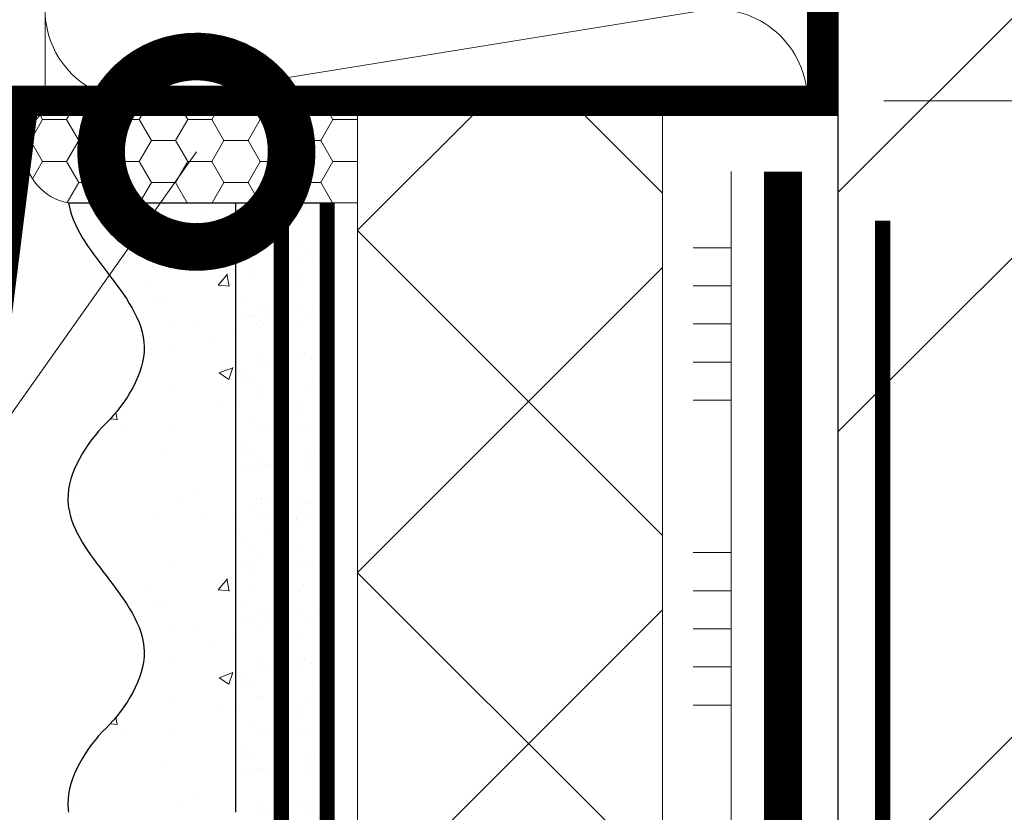
# Model space of a CAD drawing. Units: millimetres. Extents: x -122678 to 40960, y -28550 to 2974.
# Drawn here: x 6433 to 6562, y -23811 to -23707 of the extents above; entities that cross this region are included whole.
import ezdxf
from ezdxf import colors
from ezdxf.entities.mleader import LeaderData, LeaderLine
from ezdxf.math import Vec2, Vec3

# ---------------------------------------------------------------- set-up
doc = ezdxf.new("R2010")
doc.units = ezdxf.units.MM
for name, pattern in [('ACAD_ISO03W100', [30, 12, -18]), ('Штриховая', [6, 2, -2, 2]), ('штриховая 50', [1, 0.5, -0.5])]:
    doc.linetypes.add(name, pattern=pattern)
doc.layers.get('0').update_dxf_attribs({"lineweight": 30})
doc.layers.get('DEFPOINTS').update_dxf_attribs({"color": 251, "lineweight": 0})
doc.layers.add('TN-АННОТАЦИИ', color=7, linetype='Continuous', lineweight=20, true_color=0x000000)
for name, color, linetype, lineweight in [('TN-ГЕРМЕТИК', 20, 'Continuous', 30), ('TN-ГИДРОИЗОЛЯЦИЯ БИТУМАЯ нижняя', 173, 'Continuous', 15), ('TN-ГРУНТОВКА', 6, 'Continuous', 15), ('TN-КИРПИЧ', 246, 'Continuous', 30), ('TN-КЛЕЙ', 1, 'Continuous', 15), ('TN-МЕТАЛЛ КОНСТРУКЦИИ', 162, 'Continuous', 35), ('TN-РАЗМЕРЫ', 184, 'Continuous', 15), ('TN-УТЕПЛИТЕЛЬ XPS', 252, 'Continuous', 15), ('TN-УТЕПЛИТЕЛЬ КВ', 42, 'Continuous', 15), ('ТН_Штрих Штукатурка', 7, 'Continuous', 15), ('ТН_Штукатурка', 7, 'Continuous', 25)]:
    doc.layers.add(name, color=color, linetype=linetype, lineweight=lineweight)
doc.layers.add('Стеклосетка', color=7, linetype='ACAD_ISO03W100')
doc.styles.add('TN-Текст', font='isocpeur.ttf')
doc.styles.add('TN-Текст-Аннотативный', font='isocpeur.ttf')
doc.dimstyles.new('ПТС-Размеры-Аннотативный$0', dxfattribs={"dimtxt": 2.5, "dimasz": 1.5, "dimexe": 0.7, "dimexo": 1, "dimgap": 0.8, "dimtad": 1, "dimdec": 0, "dimzin": 0, "dimdsep": 46, "dimtxsty": 'TN-Текст-Аннотативный', "dimblk": 'ARCHTICK', "dimcen": 2, "dimdle": 0.7, "dimadec": 0, "dimazin": 0, "dimtfac": 1, "dimtdec": 0, "dimtmove": 1, "dimatfit": 3, "dimfxl": 0.7, "dimtolj": 1, "dimtzin": 0, "dimlwd": -1, "dimlwe": -1, "dimarcsym": 0})

# ---------------------------------------------------------------- blocks, each defined once
blk = doc.blocks.new('*U200')
at = {"color": 1, "ltscale": 100}
for points in [[(10, 0), (10, 5.000000000000001)], [(15, 0), (15, 5)], [(20, 3.944304526105059e-31), (20, 5)], [(25, 3.944304526105059e-31), (25, 5)], [(30, 0), (30, 5)], [(50, 6.531449595452577e-16), (50, 5.000000000000002)], [(55, 6.531449595452577e-16), (55, 5.000000000000001)], [(60, 6.531449595452581e-16), (60, 5.000000000000001)], [(65, 6.531449595452581e-16), (65, 5.000000000000001)], [(70, 6.531449595452577e-16), (70, 5.000000000000001)], [(730.5088173038722, 9.478910199840085e-15), (0, -2.449293598294707e-15)]]:
    blk.add_lwpolyline(points, dxfattribs=at)
blk = doc.blocks.new('*U193')
at = {"lineweight": 9, "transparency": 33554559}
h = blk.add_hatch(dxfattribs=at)
h.set_pattern_fill('ANSI37', color=256, scale=10)
h.set_pattern_definition([(45, (-264.7081902840981, -56.00019299900009), (-22.45064030267288, 22.45064030267288), []), (135, (-264.7081902840981, -56.00019299900009), (-22.45064030267288, -22.45064030267288), [])])
h.paths.add_polyline_path([(735.2918097158946, 43.99980700099992), (-7.30269326930206e-12, 44), (0, 4), (735.2918097159019, 3.999807000999905)])
at = {"lineweight": 20}
blk.add_lwpolyline([(735.2918097158946, 43.99980700099992), (-7.30269326930206e-12, 44), (0, 4), (735.2918097159019, 3.999807000999905)], close=True, dxfattribs=at)
blk = doc.blocks.new('*U191')
at = {"layer": 'TN-КИРПИЧ', "lineweight": 13}
h = blk.add_hatch(dxfattribs=at)
h.set_pattern_fill('ANSI32', color=256, scale=7)
h.set_pattern_definition([(45, (-179.9999999999999, 666.3746409774908), (-47.14634463561305, 47.14634463561306), []), (45, (-148.5690899999999, 666.3746409774908), (-47.14634463561305, 47.14634463561306), [])])
h.paths.add_polyline_path([(-180, 0), (200, 0), (200, 1366.374640977491), (-180, 1366.374640977491)])
at = {"layer": 'TN-КИРПИЧ'}
blk.add_lwpolyline([(-180, 0), (200, 0), (200, 1366.374640977491), (-180, 1366.374640977491)], close=True, dxfattribs=at)
blk = doc.blocks.new('*U50')
at = {"ltscale": 100}
for p, q in [((-6.188683723755551e-12, 103.9999999999983), (24.00000000001582, 103.9999999999983)), ((2.26956231585973e-11, 3.999999999998312), (-6.188683723755551e-12, 103.9999999999983)), ((6.82264531044618e-13, 3.999999999998312), (24.00000000002269, 3.999999999998312))]:
    blk.add_line(p, q, dxfattribs=at)
at = {"lineweight": 9, "ltscale": 100, "transparency": 33554559}
blk.add_lwpolyline([(6.82264531044618e-13, 3.999999999998312, 0.4517184411417457), (11.90436875213709, 17.5119539059931), (0.09563124791384325, 90.48804609395778, -1.135041612653805), (23.90436875213709, 90.48804609399416), (12.09563124791384, 17.51195390603675, 0.4517184411390402), (23.99999999989285, 3.999999999998311, 0.4517184411390404)], format="xyb", dxfattribs=at)
blk = doc.blocks.new('*U149')
at = {"layer": 'ТН_Штрих Штукатурка', "ltscale": 100}
h = blk.add_hatch(dxfattribs=at)
h.set_pattern_fill('AR-SAND', color=256, scale=0.1, angle=180, style=0)
h.set_pattern_definition([(217.5, (852.9999999999776, 58558.9397012332), (0.1600031295984064, -4.894132373293424), [0, -3.860800000000001, 0, -4.318000000000001, 0, -4.1275]), (187.5, (852.9999999999776, 58558.9397012332), (-4.495232831380023, -7.168251005683545), [0, -2.082799999999998, 0, -3.479799999999998, 0, -1.333499999999999]), (147.5, (856.1241999999833, 58558.9397012332), (-7.90992370241458, -0.01437184678545994), [0, -1.269999999999999, 0, -4.571999999999996, 0, -5.968999999999996]), (137.5, (856.1241999999833, 58558.9397012332), (-7.635564524722971, -2.229293232572165), [0, -0.635, 0, -2.9972, 0, -3.429])])
h.paths.add_polyline_path([(-1.06581410364015e-14, 39.99999999999999), (11.99999999999999, 39.99999999999999), (11.99999999999997, 79.99999999999272), (-2.842170943040077e-14, 79.99999999999271)])
h = blk.add_hatch(dxfattribs=at)
h.set_pattern_fill('AR-CONC', color=256, scale=0.1, angle=180, style=0)
h.set_pattern_definition([(230.0000000000001, (-1.06581410364015e-14, 39.99999999999999), (-18.2184668996004, 1.593908553890302), [1.905, -20.955]), (175, (-1.06581410364015e-14, 39.99999999999999), (3.524342142496941, -19.10568452390352), [1.524, -16.764058417]), (280.4514447, (-1.518200700000011, 40.13282534999998), (-14.69412470903532, -17.51177519121952), [1.61900088, -17.80902446]), (226.1842, (-8.713228137346606e-15, 34.91999999999999), (-27.107904089213, 4.204232793272705), [2.857499999999999, -31.43249999999999]), (276.6355576100001, (-2.258990000000009, 35.27034999999999), (-23.74041340515029, -24.74261245977216), [2.428502314, -26.713560816]), (171.18415117, (-8.713228137346606e-15, 34.91999999999999), (-23.74041340649769, -24.74261245855328), [2.285996707, -25.145973192]), (201, (-2.540000000000009, 36.18999999999998), (-15.16143912691325, 10.22651981870876), [1.905, -20.955]), (146.0000000000001, (-2.540000000000009, 36.18999999999998), (-6.1802028347647, -18.41879661223193), [1.524, -16.764]), (251.451445, (-3.803453260000009, 37.04220998999998), (-21.34164192787161, -8.192276888590532), [1.61900088, -17.80899376]), (217.5, (-1.06581410364015e-14, 39.99999999999999), (-0.3088603250591784, -8.455503887315311), [0, -16.5608, 0, -17.018, 0, -16.8275]), (187.5, (-1.06581410364015e-14, 39.99999999999999), (-6.681966251030572, -10.01805748181195), [0, -9.702799999999998, 0, -16.1798, 0, -6.4135]), (147.5, (5.664199999999989, 39.99999999999999), (-13.55905951668714, 0.5728743992673392), [0, -6.35, 0, -19.812, 0, -26.289]), (137.5, (8.20419999999999, 39.99999999999999), (-14.8129181386018, -2.542649103333309), [0, -8.254999999999999, 0, -13.1572, 0, -18.669])])
edge = h.paths.add_edge_path()
edge.add_line((11.99999999999997, 80), (11.99999999999999, 40))
edge.add_line((11.99999999999999, 39.99999999999999), (33.91626297328051, 40))
edge.add_spline(control_points=[(33.91626297328052, 40), (33.46087830081682, 43.12488073409054), (28.74975791948293, 49.26589546695908), (21.55795630720322, 58.64051468317436), (26.36476861652019, 66.30446984965215), (28.99999999999998, 68.93970123313193), (31.63523138347363, 71.57493261660557), (34.28108439063195, 75.79346613092444), (33.96735444011346, 79.64940686404948), (33.91626297328042, 80)], knot_values=[0, 0, 0, 0, 10.05250795184849, 21.23284783932141, 32.41318772684639, 32.41318772684639, 32.41318772684639, 43.59352761434533, 44.72135954999594, 44.72135954999594, 44.72135954999594, 44.72135954999594], degree=3, periodic=0)
edge.add_line((33.91626297328042, 80), (11.99999999999997, 80))
h = blk.add_hatch(dxfattribs=at)
h.set_pattern_fill('AR-SAND', color=256, scale=0.1, angle=180, style=0)
h.set_pattern_definition([(217.5, (852.9999999999776, 58518.9397012332), (0.1600031295984064, -4.894132373293424), [0, -3.860800000000001, 0, -4.318000000000001, 0, -4.1275]), (187.5, (852.9999999999776, 58518.9397012332), (-4.495232831380023, -7.168251005683545), [0, -2.082799999999998, 0, -3.479799999999998, 0, -1.333499999999999]), (147.5, (856.1241999999833, 58518.9397012332), (-7.90992370241458, -0.01437184678545994), [0, -1.269999999999999, 0, -4.571999999999996, 0, -5.968999999999996]), (137.5, (856.1241999999833, 58518.9397012332), (-7.635564524722971, -2.229293232572165), [0, -0.635, 0, -2.9972, 0, -3.429])])
h.paths.add_polyline_path([(7.105427357601005e-15, -7.105427357601002e-15), (12.00000000000001, -1.77635683940025e-15), (11.99999999999999, 39.99999999999272), (-1.065814103639827e-14, 39.99999999999272)])
h = blk.add_hatch(dxfattribs=at)
h.set_pattern_fill('AR-CONC', color=256, scale=0.1, angle=180, style=0)
h.set_pattern_definition([(230.0000000000001, (7.105427357601005e-15, -7.105427357601002e-15), (-18.2184668996004, 1.593908553890302), [1.905, -20.955]), (175, (7.105427357601005e-15, -7.105427357601002e-15), (3.524342142496941, -19.10568452390352), [1.524, -16.764058417]), (280.4514447, (-1.518200699999993, 0.1328253499999923), (-14.69412470903532, -17.51177519121952), [1.61900088, -17.80902446]), (226.1842, (9.050340256655896e-15, -5.080000000000007), (-27.107904089213, 4.204232793272705), [2.857499999999999, -31.4325]), (276.6355576100001, (-2.258989999999991, -4.729650000000008), (-23.74041340515029, -24.74261245977216), [2.428502314, -26.713560816]), (171.18415117, (9.050340256655896e-15, -5.080000000000007), (-23.74041340649769, -24.74261245855328), [2.285996707, -25.145973192]), (201, (-2.539999999999992, -3.810000000000009), (-15.16143912691325, 10.22651981870876), [1.905, -20.955]), (146.0000000000001, (-2.539999999999992, -3.810000000000009), (-6.1802028347647, -18.41879661223193), [1.524, -16.764]), (251.451445, (-3.803453259999992, -2.957790010000009), (-21.34164192787161, -8.192276888590532), [1.61900088, -17.80899376]), (217.5, (7.105427357601005e-15, -7.105427357601002e-15), (-0.3088603250591784, -8.455503887315311), [0, -16.5608, 0, -17.018, 0, -16.8275]), (187.5, (7.105427357601005e-15, -7.105427357601002e-15), (-6.681966251030572, -10.01805748181195), [0, -9.702799999999998, 0, -16.1798, 0, -6.4135]), (147.5, (5.664200000000007, -4.936849475154799e-15), (-13.55905951668714, 0.5728743992673392), [0, -6.35, 0, -19.812, 0, -26.289]), (137.5, (8.204200000000007, -3.964393025627354e-15), (-14.8129181386018, -2.542649103333309), [0, -8.255, 0, -13.1572, 0, -18.669])])
edge = h.paths.add_edge_path()
edge.add_line((11.99999999999999, 40), (12.00000000000001, 0))
edge.add_line((12.00000000000001, 1.77635683940025e-15), (33.91626297328053, 1.150913274607058e-14))
edge.add_spline(control_points=[(33.91626297328053, 7.567841008651277e-15), (33.46087830081683, 3.124880734090545), (28.74975791948295, 9.265895466959087), (21.55795630720324, 18.64051468317436), (26.36476861652021, 26.30446984965215), (28.99999999999999, 28.93970123313193), (31.63523138347364, 31.57493261660557), (34.28108439063196, 35.79346613092445), (33.96735444011347, 39.64940686404949), (33.91626297328043, 40.00000000000001)], knot_values=[0, 0, 0, 0, 10.05250795184849, 21.23284783932141, 32.41318772684639, 32.41318772684639, 32.41318772684639, 43.59352761434533, 44.72135954999594, 44.72135954999594, 44.72135954999594, 44.72135954999594], degree=3, periodic=0)
edge.add_line((33.91626297328043, 40.00000000000001), (11.99999999999999, 40))
at = {"layer": 'ТН_Штукатурка', "ltscale": 100}
for points in [[(-2.8421709430404e-14, 79.99999999999999), (-1.06581410364015e-14, 39.99999999999999)], [(11.99999999999999, 39.99999999999999), (11.99999999999997, 80)], [(-1.06581410364015e-14, 39.99999999999999), (7.105427357601005e-15, -7.105427357601002e-15)], [(12.00000000000001, -1.77635683940025e-15), (11.99999999999999, 40)], [(33.91626297327458, 1.506184642486844e-14), (7.105427357601002e-15, 0)]]:
    blk.add_lwpolyline(points, dxfattribs=at)
for points in [[(33.91626297328052, 40), (33.46087830081682, 43.12488073409054), (28.74975791948293, 49.26589546695908), (21.55795630720322, 58.64051468317436), (26.36476861652019, 66.30446984965215), (28.99999999999998, 68.93970123313193), (31.63523138347363, 71.57493261660557), (34.28108439063195, 75.79346613092444), (33.96735444011346, 79.64940686404948), (33.91626297328042, 80)], [(33.91626297328053, 7.567841008651277e-15), (33.46087830081683, 3.124880734090545), (28.74975791948295, 9.265895466959087), (21.55795630720324, 18.64051468317436), (26.36476861652021, 26.30446984965215), (28.99999999999999, 28.93970123313193), (31.63523138347364, 31.57493261660557), (34.28108439063196, 35.79346613092445), (33.96735444011347, 39.64940686404949), (33.91626297328043, 40.00000000000001)]]:
    blk.add_open_spline(points, degree=3, knots=[0, 0, 0, 0, 10.05250795184849, 21.23284783932141, 32.41318772684639, 32.41318772684639, 32.41318772684639, 43.59352761434533, 44.72135954999594, 44.72135954999594, 44.72135954999594, 44.72135954999594], dxfattribs=at)
blk = doc.blocks.new('_ARCHTICK')
at = {"color": 0, "linetype": 'ByBlock', "ltscale": 10, "const_width": 0.15}
blk.add_lwpolyline([(-0.5, -0.5), (0.5, 0.5)], dxfattribs=at)
blk = doc.blocks.new('*D189')
at = {"layer": 'DEFPOINTS', "color": 0, "transparency": 16777216}
for p in [(6360.487497544471, -23567.96426431388), (6436.180928809564, -23567.96426431388), (6436.18092880944, -23718.00587693661)]:
    blk.add_point(p, dxfattribs=at)
at = {"layer": 'TN-РАЗМЕРЫ', "color": 0, "transparency": 16777216}
for p, q in [((6360.487497544471, -23725.00587693661), (6360.487497544471, -23560.96426431388)), ((6426.180928809564, -23567.96426431388), (6353.487497544471, -23567.96426431388)), ((6426.18092880944, -23718.00587693661), (6353.487497544471, -23718.00587693661))]:
    blk.add_line(p, q, dxfattribs=at)
at = {"layer": 'TN-РАЗМЕРЫ', "color": 0, "transparency": 16777216, "xscale": 15, "yscale": 15, "zscale": 15}
for p, rotation in [((6360.487497544471, -23567.96426431388), 90), ((6360.487497544471, -23718.00587693661), 270)]:
    blk.add_blockref('_ARCHTICK', p, dxfattribs=dict(at, rotation=rotation))
at = {"layer": 'TN-РАЗМЕРЫ', "color": 0, "transparency": 16777216, "insert": (6339.987497544462, -23642.98507062524), "char_height": 25, "attachment_point": 5, "rotation": 90, "style": 'TN-Текст-Аннотативный'}
blk.add_mtext('\\A1;150', dxfattribs=at)
blk = doc.blocks.new('_DotSmall')
at = {"color": 0, "linetype": 'ByBlock', "const_width": 0.5}
blk.add_lwpolyline([(-0.0625, 0, 1), (0.0625, 0, 1)], format="xyb", close=True, dxfattribs=at)
blk = doc.blocks.new('*D264')
at = {"layer": 'DEFPOINTS', "color": 0, "transparency": 16777216}
for p in [(6536.180928807974, -23718.00587693647), (7251.428180504892, -23718.00587693647), (6895.983756081935, -24467.50597532306)]:
    blk.add_point(p, dxfattribs=at)
at = {"layer": 'TN-РАЗМЕРЫ', "color": 0, "transparency": 16777216}
for p, q in [((7251.428180504892, -24474.50597532306), (7251.428180504892, -23711.00587693647)), ((6546.180928807974, -23718.00587693647), (7258.428180504892, -23718.00587693647)), ((6905.983756081935, -24467.50597532306), (7258.428180504892, -24467.50597532306))]:
    blk.add_line(p, q, dxfattribs=at)
at = {"layer": 'TN-РАЗМЕРЫ', "color": 0, "transparency": 16777216, "xscale": 15, "yscale": 15, "zscale": 15}
for p, rotation in [((7251.428180504892, -23718.00587693647), 90), ((7251.428180504892, -24467.50597532306), 270)]:
    blk.add_blockref('_ARCHTICK', p, dxfattribs=dict(at, rotation=rotation))
at = {"layer": 'TN-РАЗМЕРЫ', "color": 0, "transparency": 16777216, "insert": (7220.745460995771, -24092.75592612976), "char_height": 25, "attachment_point": 5, "rotation": 90, "style": 'TN-Текст-Аннотативный'}
blk.add_mtext('\\A1;{\\L300}', dxfattribs=at)

msp = doc.modelspace()

# ---------------------------------------------------------------- hatches: boundary and pattern name
at = {"layer": 'TN-ГЕРМЕТИК', "lineweight": 18}
h = msp.add_hatch(dxfattribs=at)
h.set_pattern_fill('HONEY', color=256, angle=180)
h.set_pattern_definition([(180, (33580.4981728508, -21265.036384381), (-4.7625, -2.749630644999999), [3.175, -6.35]), (299.9999999999999, (33580.4981728508, -21265.036384381), (4.762499989594191, -2.749630663023391), [3.174999999999992, -6.349999999999985]), (240, (33580.4981728508, -21265.036384381), (-1.040580977674076e-08, -5.499261308023389), [-6.349999999999999, 3.174999999999999])])
edge = h.paths.add_edge_path()
edge.add_line((6477.180928807965, -23718.00587693646), (6439.264778855312, -23718.00587693645))
edge.add_arc((6440.291078905746, -23724.68831174423), 6.760785956808882, 98.73136287548351, 261.2686371245165)
edge.add_line((6439.264778855312, -23731.37074655202), (6477.180932429111, -23731.37074610303))
edge.add_line((6477.180932429111, -23731.37074610303), (6477.180928807965, -23718.00587693646))

# ---------------------------------------------------------------- linework, layer by layer
msp.add_lwpolyline([(6477.180928807965, -23718.00587693646), (6439.264778855312, -23718.00587693645, 0.8581431875245122), (6439.264778855312, -23731.37074655202), (6477.180932429111, -23731.37074610303)], format="xyb", close=True, dxfattribs=at)
at = {"layer": 'TN-ГИДРОИЗОЛЯЦИЯ БИТУМАЯ нижняя', "linetype": 'штриховая 50', "ltscale": 10, "const_width": 5}
msp.add_lwpolyline([(6099.60159560346, -24460.29768661412), (6532.97264009904, -24460.29768661412), (6532.972640099039, -23727.28886931025)], dxfattribs=at)
at = {"layer": 'TN-ГРУНТОВКА', "linetype": 'Штриховая', "ltscale": 0.5}
msp.add_lwpolyline([(6467.181041828579, -24398.00587693646, 2, 2, 0), (6467.181041828579, -23718.00587693646, 2, 2, 0)], format="xyseb", dxfattribs=at)
at = {"layer": 'TN-ГРУНТОВКА', "linetype": 'Штриховая', "ltscale": 0.5, "const_width": 2}
msp.add_lwpolyline([(6546.03626669219, -24467.50597532305), (6546.03626669219, -23733.74280781311)], dxfattribs=at)
at = {"layer": 'TN-МЕТАЛЛ КОНСТРУКЦИИ', "lineweight": -2, "const_width": 4}
msp.add_lwpolyline([(6538.188705209004, -23671.29722716054), (6538.188705209004, -23718.00587693645), (6433.363237652108, -23718.00587693645), (6428.324791134338, -23758.04186245866, -0.9139869202247892), (6417.617778025068, -23758.04186245866), (6417.617778025068, -23666.97296529112)], format="xyb", dxfattribs=at)
at = {"layer": 'Стеклосетка', "linetype": 'Штриховая', "ltscale": 0.2, "const_width": 2}
msp.add_lwpolyline([(6473.181041828578, -23731.37074655201), (6473.181041828579, -24397.71466217792)], dxfattribs=at)

# ---------------------------------------------------------------- block references
at = {"rotation": 359.9999999998442}
msp.add_blockref('*U191', (6720.180928806159, -24467.50597532251), dxfattribs=at)
at = {"layer": 'TN-КЛЕЙ', "ltscale": 100, "xscale": -1, "rotation": 90}
msp.add_blockref('*U200', (6526.18092880797, -23727.28886931025), dxfattribs=at)
at = {"layer": 'TN-УТЕПЛИТЕЛЬ XPS', "ltscale": 100, "rotation": 270}
msp.add_blockref('*U193', (6473.181308160923, -23718.00587693646), dxfattribs=at)
at = {"layer": 'TN-УТЕПЛИТЕЛЬ КВ', "ltscale": 100, "rotation": 90.00000000000001}
msp.add_blockref('*U50', (6540.180928809435, -23718.00587693659), dxfattribs=at)
at = {"layer": 'ТН_Штукатурка', "ltscale": 100, "rotation": 180}
msp.add_blockref('*U149', (6473.181041828578, -23731.37074655201), dxfattribs=at)

# ---------------------------------------------------------------- dimensions: what is measured, and where the dimension line sits
at = {"layer": 'TN-РАЗМЕРЫ'}
dim = msp.add_linear_dim(base=(6360.487497544471, -23567.96426431388), p1=(6436.180928809436, -23718.0058769366), p2=(6436.18092880956, -23567.96426431388), angle=90, dimstyle='ПТС-Размеры-Аннотативный$0', dxfattribs=at)
dim.commit()
dim.dimension.update_dxf_attribs({"geometry": '*D189', "text_midpoint": (6339.987497544462, -23642.98507062524)})
dim = msp.add_linear_dim(base=(7251.428180504892, -23718.00587693647), p1=(6895.983756081931, -24467.50597532305), p2=(6536.18092880797, -23718.00587693646), angle=90, text='{\\L300}', dimstyle='ПТС-Размеры-Аннотативный$0', dxfattribs=at)
dim.commit()
dim.dimension.update_dxf_attribs({"geometry": '*D264', "text_midpoint": (7243.745460995771, -24092.75592612976), "dimtype": 160})

# ---------------------------------------------------------------- leaders
at = {"layer": 'TN-АННОТАЦИИ'}
ml = msp.add_multileader_mtext('Standard', dxfattribs=at)
ml.set_content('Краска фасадная силиконовая ТЕХНОНИКОЛЬ 901', color=256, style='TN-Текст')
ml.set_leader_properties(color=256, linetype='ByLayer', lineweight=-1)
ml.set_arrow_properties(name='DOTSMALL')
ml.build(insert=Vec2(0, 0))
ml.multileader.update_dxf_attribs({"text_left_attachment_type": 6, "text_right_attachment_type": 6, "dogleg_length": 100, "arrow_head_size": 50, "scale": 10})
ctx = ml.context
ctx.base_point, ctx.scale, ctx.char_height, ctx.arrow_head_size, ctx.landing_gap_size, ctx.plane_origin, ctx.plane_x_axis, ctx.plane_y_axis = Vec3(5178.666554003181, -23479.39472125426), 10, 25, 50, 0, Vec3(3067.959533757079, -24677.77663290453), Vec3(1, -2.449293598294706e-16), Vec3(2.449293598294706e-16, 1)
ctx.left_attachment, ctx.right_attachment, ctx.text_align_type = 6, 6, 1
notes = []
notes.append((ctx, [(1, (1, 1, 0), (5170.487234908724, -23479.39472125426), (1, -2.449293598294706e-16), 8.179319094457314, [(0, [(6440.755359926315, -24055.40508010334), (5170.494686327023, -24055.35336590159)], 0, [])])]))
ctx.mtext.insert, ctx.mtext.text_direction, ctx.mtext.alignment, ctx.mtext.line_spacing_style, ctx.mtext.flow_direction = Vec3(5566.166554003181, -23446.89472125426), Vec3(1, -2.449293598294706e-16), 2, 2, 5
ml = msp.add_multileader_mtext('Standard', dxfattribs=at)
ml.set_content('Декоративная минеральная штукатурка ТЕХНОНИКОЛЬ 301', color=256, style='TN-Текст')
ml.set_leader_properties(color=256, linetype='ByLayer', lineweight=-1)
ml.set_arrow_properties(name='DOTSMALL')
ml.build(insert=Vec2(0, 0))
ml.multileader.update_dxf_attribs({"text_left_attachment_type": 6, "text_right_attachment_type": 6, "dogleg_length": 100, "arrow_head_size": 50, "scale": 10})
ctx = ml.context
ctx.base_point, ctx.scale, ctx.char_height, ctx.arrow_head_size, ctx.landing_gap_size, ctx.plane_origin, ctx.plane_x_axis, ctx.plane_y_axis = Vec3(5178.669037722952, -23519.39472125426), 10, 25, 50, 0, Vec3(3067.96201747685, -24717.77663290453), Vec3(1, -2.449293598294706e-16), Vec3(2.449293598294706e-16, 1)
ctx.left_attachment, ctx.right_attachment, ctx.text_align_type = 6, 6, 1
notes.append((ctx, [(1, (1, 1, 0), (5170.489718628494, -23519.39472125426), (1, -2.449293598294706e-16), 8.179319094457314, [(0, [(6448.704077747803, -24055.35336590159), (5170.494686068043, -24055.35336590159)], 0, [])])]))
ctx.mtext.insert, ctx.mtext.text_direction, ctx.mtext.alignment, ctx.mtext.line_spacing_style, ctx.mtext.flow_direction = Vec3(5649.919037722952, -23486.89472125426), Vec3(1, -2.449293598294706e-16), 2, 2, 5
ml = msp.add_multileader_mtext('Standard', dxfattribs=at)
ml.set_content('Грунтовка фасадная универсальная ТЕХНОНИКОЛЬ 010', color=256, style='TN-Текст')
ml.set_leader_properties(color=256, linetype='ByLayer', lineweight=-1)
ml.set_arrow_properties(name='DOTSMALL')
ml.build(insert=Vec2(0, 0))
ml.multileader.update_dxf_attribs({"text_left_attachment_type": 6, "text_right_attachment_type": 6, "dogleg_length": 100, "arrow_head_size": 50, "scale": 10})
ctx = ml.context
ctx.base_point, ctx.scale, ctx.char_height, ctx.arrow_head_size, ctx.landing_gap_size, ctx.plane_origin, ctx.plane_x_axis, ctx.plane_y_axis = Vec3(5178.671521442722, -23559.39472125426), 10, 25, 50, 0, Vec3(3067.96450119662, -24757.77663290453), Vec3(1, -2.449293598294706e-16), Vec3(2.449293598294706e-16, 1)
ctx.left_attachment, ctx.right_attachment, ctx.text_align_type = 6, 6, 1
notes.append((ctx, [(1, (1, 1, 0), (5170.492202348265, -23559.39472125426), (1, -2.449293598294706e-16), 8.179319094457314, [(0, [(6461.181041828578, -24055.40508010334), (5170.494686327023, -24055.40508010334)], 0, [])])]))
ctx.mtext.insert, ctx.mtext.text_direction, ctx.mtext.alignment, ctx.mtext.line_spacing_style, ctx.mtext.flow_direction = Vec3(5612.421521442722, -23526.89472125426), Vec3(1, -2.449293598294706e-16), 2, 2, 5
ml = msp.add_multileader_mtext('Standard', dxfattribs=at)
ml.set_content('Сетка фасадная ТЕХНОНИКОЛЬ 3600', color=256, style='TN-Текст')
ml.set_leader_properties(color=256, linetype='ByLayer', lineweight=-1)
ml.set_arrow_properties(name='DOTSMALL')
ml.build(insert=Vec2(0, 0))
ml.multileader.update_dxf_attribs({"text_left_attachment_type": 6, "text_right_attachment_type": 6, "dogleg_length": 100, "arrow_head_size": 50, "scale": 10})
ctx = ml.context
ctx.base_point, ctx.scale, ctx.char_height, ctx.arrow_head_size, ctx.landing_gap_size, ctx.plane_origin, ctx.plane_x_axis, ctx.plane_y_axis = Vec3(5178.6740051625, -23599.39472125426), 10, 25, 50, 0, Vec3(3067.966984916398, -24797.77663290453), Vec3(1, -2.449293598294706e-16), Vec3(2.449293598294706e-16, 1)
ctx.left_attachment, ctx.right_attachment, ctx.text_align_type = 6, 6, 1
notes.append((ctx, [(1, (1, 1, 0), (5170.494686068043, -23599.39472125426), (1, -2.449293598294706e-16), 8.179319094457314, [(0, [(6467.181041828579, -24055.40508010334), (5170.494686068043, -24055.40508010334)], 0, [])])]))
ctx.mtext.insert, ctx.mtext.text_direction, ctx.mtext.alignment, ctx.mtext.line_spacing_style, ctx.mtext.flow_direction = Vec3(5466.1740051625, -23566.89472125426), Vec3(1, -2.449293598294706e-16), 2, 2, 5
ml = msp.add_multileader_mtext('Standard', dxfattribs=at)
ml.set_content('Штукатурно-клеевая смесь ТЕХНОНИКОЛЬ 220 для XPS', color=256, style='TN-Текст')
ml.set_leader_properties(color=256, linetype='ByLayer', lineweight=-1)
ml.set_arrow_properties(name='DOTSMALL')
ml.build(insert=Vec2(0, 0))
ml.multileader.update_dxf_attribs({"text_left_attachment_type": 6, "text_right_attachment_type": 6, "dogleg_length": 100, "arrow_head_size": 50, "scale": 10})
ctx = ml.context
ctx.base_point, ctx.scale, ctx.char_height, ctx.arrow_head_size, ctx.landing_gap_size, ctx.plane_origin, ctx.plane_x_axis, ctx.plane_y_axis = Vec3(5178.6740051625, -23639.39472125426), 10, 25, 50, 0, Vec3(3067.966984916398, -24837.77663290453), Vec3(1, -2.449293598294706e-16), Vec3(2.449293598294706e-16, 1)
ctx.left_attachment, ctx.right_attachment, ctx.text_align_type = 6, 6, 1
notes.append((ctx, [(1, (1, 1, 0), (5170.494686068043, -23639.39472125426), (1, -2.449293598294706e-16), 8.179319094457314, [(0, [(6473.181041828578, -24055.40508010334), (5170.494686068043, -24055.40508010334)], 0, [])])]))
ctx.mtext.insert, ctx.mtext.text_direction, ctx.mtext.alignment, ctx.mtext.line_spacing_style, ctx.mtext.flow_direction = Vec3(5618.6740051625, -23606.89472125426), Vec3(1, -2.449293598294706e-16), 2, 2, 5
ml = msp.add_multileader_mtext('Standard', dxfattribs=at)
ml.set_content('Экструзионный пенополистирол ТЕХНОНИКОЛЬ CARBON', color=256, style='TN-Текст')
ml.set_leader_properties(color=256, linetype='ByLayer', lineweight=-1)
ml.set_arrow_properties(name='DOTSMALL')
ml.build(insert=Vec2(0, 0))
ml.multileader.update_dxf_attribs({"text_left_attachment_type": 6, "text_right_attachment_type": 6, "dogleg_length": 100, "arrow_head_size": 50, "scale": 10})
ctx = ml.context
ctx.base_point, ctx.scale, ctx.char_height, ctx.arrow_head_size, ctx.landing_gap_size, ctx.plane_origin, ctx.plane_x_axis, ctx.plane_y_axis = Vec3(5178.6740051625, -23679.39472125426), 10, 25, 50, 0, Vec3(3067.966984916398, -24877.77663290453), Vec3(1, -2.449293598294706e-16), Vec3(2.449293598294706e-16, 1)
ctx.left_attachment, ctx.right_attachment, ctx.text_align_type = 6, 6, 1
notes.append((ctx, [(1, (1, 1, 0), (5170.494686068043, -23679.39472125426), (1, -2.449293598294706e-16), 8.179319094457314, [(0, [(6496.348569577625, -24055.40508010334), (5170.494686327023, -24055.40508010334)], 0, [])])]))
ctx.mtext.insert, ctx.mtext.text_direction, ctx.mtext.alignment, ctx.mtext.line_spacing_style, ctx.mtext.flow_direction = Vec3(5609.2990051625, -23646.89472125426), Vec3(1, -2.449293598294706e-16), 2, 2, 5
ml = msp.add_multileader_mtext('Standard', dxfattribs=at)
ml.set_content('Штукатурно-клеевая смесь ТЕХНОНИКОЛЬ 220 для XPS', color=256, style='TN-Текст')
ml.set_leader_properties(color=256, linetype='ByLayer', lineweight=-1)
ml.set_arrow_properties(name='DOTSMALL')
ml.build(insert=Vec2(0, 0))
ml.multileader.update_dxf_attribs({"text_left_attachment_type": 6, "text_right_attachment_type": 6, "dogleg_length": 100, "arrow_head_size": 50, "scale": 10})
ctx = ml.context
ctx.base_point, ctx.scale, ctx.char_height, ctx.arrow_head_size, ctx.landing_gap_size, ctx.plane_origin, ctx.plane_x_axis, ctx.plane_y_axis = Vec3(5178.6740051625, -23719.39472125426), 10, 25, 50, 0, Vec3(3067.966984916398, -24917.77663290453), Vec3(1, -2.449293598294706e-16), Vec3(2.449293598294706e-16, 1)
ctx.left_attachment, ctx.right_attachment, ctx.text_align_type = 6, 6, 1
notes.append((ctx, [(1, (1, 1, 0), (5170.494686068043, -23719.39472125426), (1, -2.449293598294706e-16), 8.179319094457314, [(0, [(6524.108953322349, -24055.40508010334), (5170.494686327023, -24055.40508010334)], 0, [])])]))
ctx.mtext.insert, ctx.mtext.text_direction, ctx.mtext.alignment, ctx.mtext.line_spacing_style, ctx.mtext.flow_direction = Vec3(5618.6740051625, -23686.89472125426), Vec3(1, -2.449293598294706e-16), 2, 2, 5
ml = msp.add_multileader_mtext('Standard', dxfattribs=at)
ml.set_content('2', color=256, style='TN-Текст')
ml.set_leader_properties(color=256, linetype='ByLayer', lineweight=-1)
ml.set_arrow_properties(name='DOTSMALL')
ml.build(insert=Vec2(0, 0))
ml.multileader.update_dxf_attribs({"text_left_attachment_type": 6, "text_right_attachment_type": 6, "dogleg_length": 100, "arrow_head_size": 50, "scale": 10})
ctx = ml.context
ctx.base_point, ctx.scale, ctx.char_height, ctx.arrow_head_size, ctx.landing_gap_size, ctx.plane_origin, ctx.plane_x_axis, ctx.plane_y_axis = Vec3(6242.403598856266, -23962.70884934019), 10, 25, 50, 0, Vec3(8289.876003159834, -22954.54420188103), Vec3(0.9999999999680143, -7.998227304975068e-06), Vec3(7.998227304975068e-06, 0.9999999999680143)
ctx.left_attachment, ctx.right_attachment, ctx.text_align_type = 6, 6, 1
notes.append((ctx, [(1, (1, 1, 0), (6263.082917950062, -23962.70901473809), (-0.9999999999680143, 7.998227304975068e-06), 8.179319094457313, [(0, [(6456.029687066523, -23724.6883117559), (6356.614473662052, -23865.38876830623), (6356.614473662052, -23962.70901473809)], 0, [])])]))
ctx.mtext.insert, ctx.mtext.text_direction, ctx.mtext.rotation, ctx.mtext.alignment, ctx.mtext.line_spacing_style, ctx.mtext.flow_direction = Vec3(6248.653838802886, -23932.70889933007), Vec3(0.9999999999680143, -7.998227304975068e-06), 6.283177308952281, 2, 2, 5
ml = msp.add_multileader_mtext('Standard', dxfattribs=at)
ml.set_content('Гидроизоляция ТЕХНОЭЛАСТ Барьер БО', color=256, style='TN-Текст')
ml.set_leader_properties(color=256, linetype='ByLayer', lineweight=-1)
ml.set_arrow_properties(name='DOTSMALL')
ml.build(insert=Vec2(0, 0))
ml.multileader.update_dxf_attribs({"text_left_attachment_type": 6, "text_right_attachment_type": 6, "dogleg_length": 100, "arrow_head_size": 50, "scale": 10})
ctx = ml.context
ctx.base_point, ctx.scale, ctx.char_height, ctx.arrow_head_size, ctx.landing_gap_size, ctx.plane_origin, ctx.plane_x_axis, ctx.plane_y_axis = Vec3(5178.6740051625, -23758.56138792093), 10, 25, 50, 0, Vec3(3067.966984916398, -24917.77663290453), Vec3(1, -2.449293598294706e-16), Vec3(2.449293598294706e-16, 1)
ctx.left_attachment, ctx.right_attachment, ctx.text_align_type = 6, 6, 1
notes.append((ctx, [(1, (1, 1, 0), (5170.494686068043, -23758.56138792093), (1, -2.449293598294706e-16), 8.179319094457314, [(0, [(6532.972640099039, -24055.40508010334), (5170.494686327023, -24055.40508010334)], 0, [])])]))
ctx.mtext.insert, ctx.mtext.text_direction, ctx.mtext.alignment, ctx.mtext.line_spacing_style, ctx.mtext.flow_direction = Vec3(5488.0490051625, -23726.06138792093), Vec3(1, -2.449293598294706e-16), 2, 2, 5
ml = msp.add_multileader_mtext('Standard', dxfattribs=at)
ml.set_content('Грунтовка фасадная глубокого проникновения ТЕХНОНИКОЛЬ 020', color=256, style='TN-Текст')
ml.set_leader_properties(color=256, linetype='ByLayer', lineweight=-1)
ml.set_arrow_properties(name='DOTSMALL')
ml.build(insert=Vec2(0, 0))
ml.multileader.update_dxf_attribs({"text_left_attachment_type": 6, "text_right_attachment_type": 6, "dogleg_length": 100, "arrow_head_size": 50, "scale": 10})
ctx = ml.context
ctx.base_point, ctx.scale, ctx.char_height, ctx.arrow_head_size, ctx.landing_gap_size, ctx.plane_origin, ctx.plane_x_axis, ctx.plane_y_axis = Vec3(5178.6740051625, -23798.56138792093), 10, 25, 50, 0, Vec3(3067.966984916398, -24957.77663290453), Vec3(1, -2.449293598294706e-16), Vec3(2.449293598294706e-16, 1)
ctx.left_attachment, ctx.right_attachment, ctx.text_align_type = 6, 6, 1
notes.append((ctx, [(1, (1, 1, 0), (5170.494686068043, -23798.56138792093), (1, -2.449293598294706e-16), 8.179319094457314, [(0, [(6546.03626669219, -24055.40508010334), (5170.494686327023, -24055.40508010334)], 0, [])])]))
ctx.mtext.insert, ctx.mtext.text_direction, ctx.mtext.alignment, ctx.mtext.line_spacing_style, ctx.mtext.flow_direction = Vec3(5699.9240051625, -23766.06138792093), Vec3(1, -2.449293598294706e-16), 2, 2, 5
ml = msp.add_multileader_mtext('Standard', dxfattribs=at)
ml.set_content('Наружная стена', color=256, style='TN-Текст')
ml.set_leader_properties(color=256, linetype='ByLayer', lineweight=-1)
ml.set_arrow_properties(name='DOTSMALL')
ml.build(insert=Vec2(0, 0))
ml.multileader.update_dxf_attribs({"text_left_attachment_type": 6, "text_right_attachment_type": 6, "dogleg_length": 100, "arrow_head_size": 50, "scale": 10})
ctx = ml.context
ctx.base_point, ctx.scale, ctx.char_height, ctx.arrow_head_size, ctx.landing_gap_size, ctx.plane_origin, ctx.plane_x_axis, ctx.plane_y_axis = Vec3(5178.674005421481, -23838.56138792093), 10, 25, 50, 0, Vec3(3067.966985175379, -24957.77663290453), Vec3(1, -2.449293598294706e-16), Vec3(2.449293598294706e-16, 1)
ctx.left_attachment, ctx.right_attachment, ctx.text_align_type = 6, 6, 1
notes.append((ctx, [(1, (1, 1, 0), (5170.494686327023, -23838.56138792093), (1, -2.449293598294706e-16), 8.179319094457314, [(0, [(6716.96803461566, -24055.40508010334), (5170.494686327023, -24055.40508010334)], 0, [])])]))
ctx.mtext.insert, ctx.mtext.text_direction, ctx.mtext.alignment, ctx.mtext.line_spacing_style, ctx.mtext.flow_direction = Vec3(5306.174005421481, -23806.06138792093), Vec3(1, -2.449293598294706e-16), 2, 2, 5
for ctx, leaders in notes:
    for number, flags, end, landing, length, lines in leaders:
        leader = LeaderData()
        leader.index, (leader.has_last_leader_line, leader.has_dogleg_vector, leader.attachment_direction) = number, flags
        leader.last_leader_point, leader.dogleg_vector, leader.dogleg_length = Vec3(end), Vec3(landing), length
        for number, points, colour, breaks in lines:
            line = LeaderLine()
            line.index, line.vertices, line.color, line.breaks = number, Vec3.list(points), colors.encode_raw_color(colour), breaks
            leader.lines.append(line)
        ctx.leaders.append(leader)

doc.saveas('drawing.dxf')
